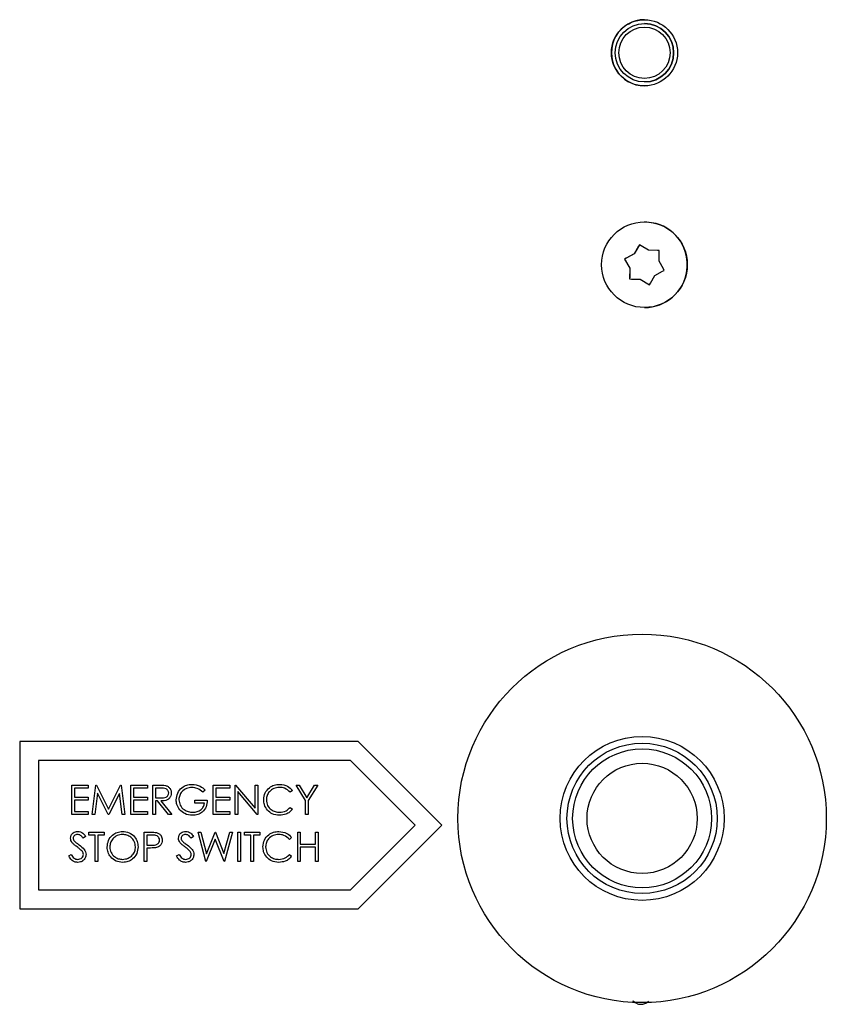
# Model space of a CAD drawing. Units: inches. Extents: x 4 to 301, y -220 to 193.
# Drawn here: x 117 to 120, y -151 to -146 of the extents above; entities that cross this region are included whole.
import ezdxf

# ---------------------------------------------------------------- set-up
doc = ezdxf.new("R2010")
doc.units = ezdxf.units.IN
doc.header["$MEASUREMENT"] = 0

msp = doc.modelspace()

# ---------------------------------------------------------------- linework, layer by layer
at = {"color": 7, "linetype": 'Continuous', "lineweight": 25, "ltscale": 18}
for p, q in [((119.5109, -146.4984), (119.5109, -146.4984)), ((119.5109, -146.7774), (119.5109, -146.7774)), ((119.5673, -147.4536), (119.5109, -147.4457)), ((119.487, -147.5549), (119.461, -147.5985)), ((119.4824, -147.5627), (119.461, -147.5985)), ((119.487, -147.5549), (119.4824, -147.5627)), ((119.4948, -147.5596), (119.487, -147.5549)), ((119.5309, -147.5813), (119.4948, -147.5596)), ((119.461, -147.5985), (119.4162, -147.6233)), ((119.4242, -147.6189), (119.4162, -147.6233)), ((119.461, -147.5985), (119.4242, -147.6189)), ((119.461, -147.5985), (119.461, -147.5985)), ((119.5726, -147.5819), (119.5309, -147.5813)), ((119.5817, -147.582), (119.5726, -147.5819)), ((119.5808, -147.6332), (119.5815, -147.5911)), ((119.5815, -147.5911), (119.5817, -147.582)), ((119.4162, -147.6233), (119.4207, -147.6312)), ((119.4162, -147.6233), (119.4162, -147.6233)), ((119.4162, -147.6233), (119.441, -147.6676)), ((119.4207, -147.6312), (119.441, -147.6676)), ((119.441, -147.6676), (119.4401, -147.7188)), ((119.441, -147.6676), (119.4402, -147.7098)), ((119.441, -147.6676), (119.441, -147.6676)), ((119.6011, -147.6696), (119.5808, -147.6332)), ((119.6055, -147.6775), (119.6011, -147.6696)), ((119.4402, -147.7098), (119.4401, -147.7188)), ((119.5394, -147.7382), (119.5608, -147.7024)), ((119.5608, -147.7024), (119.5976, -147.6819)), ((119.5976, -147.6819), (119.6055, -147.6775)), ((119.4401, -147.7188), (119.4491, -147.719)), ((119.4401, -147.7188), (119.4908, -147.7196)), ((119.4401, -147.7188), (119.4401, -147.7188)), ((119.4491, -147.719), (119.4908, -147.7196)), ((119.4908, -147.7196), (119.4908, -147.7196)), ((119.4908, -147.7196), (119.5347, -147.7459)), ((119.4908, -147.7196), (119.5269, -147.7413)), ((119.5269, -147.7413), (119.5347, -147.7459)), ((119.5347, -147.7459), (119.5394, -147.7382)), ((118.1429, -149.9288), (116.525, -149.9288)), ((116.525, -149.9288), (116.525, -150.7275)), ((118.5423, -150.3282), (118.1429, -149.9288)), ((118.1056, -150.0188), (116.615, -150.0188)), ((116.615, -150.0188), (116.615, -150.6375)), ((118.415, -150.3282), (118.1056, -150.0188)), ((116.7736, -150.1369), (116.853, -150.1369)), ((116.7736, -150.2775), (116.7736, -150.1369)), ((116.853, -150.1513), (116.7863, -150.1513)), ((116.7863, -150.1513), (116.7863, -150.1946)), ((116.853, -150.1369), (116.853, -150.1513)), ((116.853, -150.1369), (116.853, -150.1369)), ((116.853, -150.1369), (116.853, -150.1513)), ((116.853, -150.1513), (116.853, -150.1513)), ((116.871, -150.2775), (116.8896, -150.1369)), ((116.8896, -150.1369), (116.8914, -150.1369)), ((116.8914, -150.1369), (116.9494, -150.2523)), ((116.9494, -150.2523), (117.0073, -150.1369)), ((117.0073, -150.1369), (117.0092, -150.1369)), ((117.0092, -150.1369), (117.0278, -150.2775)), ((117.0092, -150.1369), (117.0278, -150.2775)), ((117.0567, -150.1369), (117.136, -150.1369)), ((117.0567, -150.2775), (117.0567, -150.1369)), ((117.136, -150.1513), (117.0693, -150.1513)), ((117.0693, -150.1513), (117.0693, -150.1946)), ((117.0693, -150.1513), (117.0693, -150.1946)), ((117.0693, -150.1513), (117.0693, -150.1513)), ((117.136, -150.1369), (117.136, -150.1513)), ((117.136, -150.1369), (117.136, -150.1369)), ((117.136, -150.1369), (117.136, -150.1513)), ((117.136, -150.1513), (117.136, -150.1513)), ((117.1613, -150.1369), (117.1894, -150.1369)), ((117.1613, -150.2775), (117.1613, -150.1369)), ((117.2002, -150.1513), (117.1739, -150.1513)), ((117.1739, -150.1513), (117.1739, -150.1982)), ((117.1739, -150.1513), (117.1739, -150.1982)), ((117.1739, -150.1513), (117.1739, -150.1513)), ((117.4119, -150.1609), (117.401, -150.1712)), ((117.4497, -150.2775), (117.4497, -150.1369)), ((117.4497, -150.1369), (117.529, -150.1369)), ((117.529, -150.1513), (117.4623, -150.1513)), ((117.4623, -150.1513), (117.4623, -150.1946)), ((117.4623, -150.1513), (117.4623, -150.1946)), ((117.4623, -150.1513), (117.4623, -150.1513)), ((117.529, -150.1369), (117.529, -150.1513)), ((117.529, -150.1369), (117.529, -150.1513)), ((117.529, -150.1369), (117.529, -150.1369)), ((117.529, -150.1513), (117.529, -150.1513)), ((117.5543, -150.2775), (117.5543, -150.1369)), ((117.5543, -150.1369), (117.5569, -150.1369)), ((117.5569, -150.1369), (117.6498, -150.2476)), ((117.6498, -150.2476), (117.6498, -150.1369)), ((117.6498, -150.1369), (117.6625, -150.1369)), ((117.6625, -150.1369), (117.6625, -150.2775)), ((117.8283, -150.1627), (117.8173, -150.1712)), ((117.8283, -150.1627), (117.8173, -150.1712)), ((117.8283, -150.1627), (117.8283, -150.1627)), ((117.8464, -150.1369), (117.8608, -150.1369)), ((117.8914, -150.2107), (117.8464, -150.1369)), ((117.8608, -150.1369), (117.8978, -150.1973)), ((117.8978, -150.1973), (117.9347, -150.1369)), ((117.9491, -150.1369), (117.904, -150.2107)), ((117.9347, -150.1369), (117.9491, -150.1369)), ((116.7863, -150.1946), (116.853, -150.1946)), ((116.853, -150.209), (116.7863, -150.209)), ((116.7863, -150.209), (116.7863, -150.2631)), ((116.853, -150.1946), (116.853, -150.209)), ((116.853, -150.1946), (116.853, -150.209)), ((116.853, -150.1946), (116.853, -150.1946)), ((116.853, -150.209), (116.853, -150.209)), ((116.8971, -150.1761), (116.8837, -150.2775)), ((116.9481, -150.2775), (116.8971, -150.1761)), ((117.0017, -150.1764), (116.9509, -150.2775)), ((117.0017, -150.1764), (116.9509, -150.2775)), ((117.0152, -150.2775), (117.0017, -150.1764)), ((117.0693, -150.1946), (117.136, -150.1946)), ((117.0693, -150.1946), (117.0693, -150.1946)), ((117.136, -150.209), (117.0693, -150.209)), ((117.0693, -150.209), (117.0693, -150.2631)), ((117.0693, -150.209), (117.0693, -150.2631)), ((117.0693, -150.209), (117.0693, -150.209)), ((117.136, -150.1946), (117.136, -150.209)), ((117.136, -150.1946), (117.136, -150.209)), ((117.136, -150.1946), (117.136, -150.1946)), ((117.136, -150.209), (117.136, -150.209)), ((117.1739, -150.1982), (117.1996, -150.1984)), ((117.1739, -150.1982), (117.1739, -150.1982)), ((117.1739, -150.1982), (117.1996, -150.1984)), ((117.3614, -150.2235), (117.3614, -150.209)), ((117.3614, -150.209), (117.4209, -150.209)), ((117.4209, -150.209), (117.4209, -150.209)), ((117.4623, -150.1946), (117.529, -150.1946)), ((117.4623, -150.1946), (117.4623, -150.1946)), ((117.529, -150.209), (117.4623, -150.209)), ((117.4623, -150.209), (117.4623, -150.2631)), ((117.4623, -150.209), (117.4623, -150.2631)), ((117.4623, -150.209), (117.4623, -150.209)), ((117.529, -150.1946), (117.529, -150.209)), ((117.529, -150.1946), (117.529, -150.209)), ((117.529, -150.1946), (117.529, -150.1946)), ((117.529, -150.209), (117.529, -150.209)), ((117.6596, -150.2775), (117.5669, -150.1671)), ((117.5669, -150.1671), (117.5669, -150.2775)), ((117.8173, -150.1712), (117.8173, -150.1712)), ((117.1841, -150.2126), (117.1739, -150.2126)), ((117.1739, -150.2126), (117.1739, -150.2775)), ((117.1739, -150.2126), (117.1739, -150.2775)), ((117.1739, -150.2126), (117.1739, -150.2126)), ((117.2358, -150.2775), (117.1841, -150.2126)), ((117.1997, -150.2126), (117.2514, -150.2775)), ((117.1997, -150.2126), (117.1997, -150.2126)), ((117.1997, -150.2126), (117.2514, -150.2775)), ((117.4082, -150.2235), (117.3614, -150.2235)), ((117.8173, -150.2433), (117.8283, -150.2517)), ((117.8173, -150.2433), (117.8173, -150.2433)), ((117.8173, -150.2433), (117.8283, -150.2517)), ((117.8283, -150.2517), (117.8283, -150.2517)), ((117.8914, -150.2775), (117.8914, -150.2107)), ((117.904, -150.2107), (117.904, -150.2775)), ((116.853, -150.2775), (116.7736, -150.2775)), ((116.7863, -150.2631), (116.853, -150.2631)), ((116.853, -150.2631), (116.853, -150.2775)), ((116.853, -150.2631), (116.853, -150.2631)), ((116.853, -150.2631), (116.853, -150.2775)), ((116.853, -150.2775), (116.853, -150.2775)), ((116.8837, -150.2775), (116.871, -150.2775)), ((116.9509, -150.2775), (116.9481, -150.2775)), ((116.9509, -150.2775), (116.9509, -150.2775)), ((117.0278, -150.2775), (117.0152, -150.2775)), ((117.0278, -150.2775), (117.0278, -150.2775)), ((117.136, -150.2775), (117.0567, -150.2775)), ((117.0693, -150.2631), (117.136, -150.2631)), ((117.0693, -150.2631), (117.0693, -150.2631)), ((117.136, -150.2631), (117.136, -150.2775)), ((117.136, -150.2631), (117.136, -150.2775)), ((117.136, -150.2631), (117.136, -150.2631)), ((117.136, -150.2775), (117.136, -150.2775)), ((117.1739, -150.2775), (117.1613, -150.2775)), ((117.1739, -150.2775), (117.1739, -150.2775)), ((117.2514, -150.2775), (117.2358, -150.2775)), ((117.529, -150.2775), (117.4497, -150.2775)), ((117.4623, -150.2631), (117.529, -150.2631)), ((117.4623, -150.2631), (117.4623, -150.2631)), ((117.529, -150.2631), (117.529, -150.2775)), ((117.529, -150.2631), (117.529, -150.2631)), ((117.529, -150.2631), (117.529, -150.2775)), ((117.529, -150.2775), (117.529, -150.2775)), ((117.5669, -150.2775), (117.5543, -150.2775)), ((117.6625, -150.2775), (117.6596, -150.2775)), ((117.904, -150.2775), (117.8914, -150.2775)), ((118.1056, -150.6375), (118.415, -150.3282)), ((118.1429, -150.7275), (118.5423, -150.3282)), ((116.7808, -150.3905), (116.7808, -150.3905)), ((116.8403, -150.3821), (116.8289, -150.3908)), ((116.8548, -150.3763), (116.8548, -150.3619)), ((116.8548, -150.3619), (116.9287, -150.3619)), ((116.8854, -150.3763), (116.8548, -150.3763)), ((116.8854, -150.5025), (116.8854, -150.3763)), ((116.9287, -150.3763), (116.898, -150.3763)), ((116.898, -150.3763), (116.898, -150.5025)), ((116.9287, -150.3619), (116.9287, -150.3763)), ((117.1198, -150.3619), (117.1474, -150.3619)), ((117.1198, -150.5025), (117.1198, -150.3619)), ((117.1581, -150.3763), (117.1324, -150.3763)), ((117.1324, -150.3763), (117.1324, -150.4232)), ((117.1474, -150.3619), (117.1474, -150.3619)), ((117.356, -150.3821), (117.3446, -150.3908)), ((117.3776, -150.3619), (117.3906, -150.3619)), ((117.415, -150.5025), (117.3776, -150.3619)), ((117.3906, -150.3619), (117.4182, -150.465)), ((117.3906, -150.3619), (117.4182, -150.465)), ((117.4596, -150.395), (117.4168, -150.5025)), ((117.4596, -150.395), (117.4168, -150.5025)), ((117.4182, -150.465), (117.4591, -150.3619)), ((117.4591, -150.3619), (117.4609, -150.3619)), ((117.5019, -150.5025), (117.4596, -150.395)), ((117.4609, -150.3619), (117.5011, -150.4643)), ((117.4609, -150.3619), (117.5011, -150.4643)), ((117.5011, -150.4643), (117.5288, -150.3619)), ((117.5417, -150.3619), (117.5037, -150.5025)), ((117.5288, -150.3619), (117.5417, -150.3619)), ((117.5669, -150.5025), (117.5669, -150.3619)), ((117.5669, -150.3619), (117.5795, -150.3619)), ((117.5795, -150.3619), (117.5795, -150.5025)), ((117.5994, -150.3763), (117.5994, -150.3619)), ((117.5994, -150.3619), (117.6733, -150.3619)), ((117.63, -150.3763), (117.5994, -150.3763)), ((117.63, -150.5025), (117.63, -150.3763)), ((117.6733, -150.3763), (117.6426, -150.3763)), ((117.6426, -150.3763), (117.6426, -150.5025)), ((117.6426, -150.3763), (117.6426, -150.5025)), ((117.6426, -150.3763), (117.6426, -150.3763)), ((117.6733, -150.3619), (117.6733, -150.3763)), ((117.6733, -150.3619), (117.6733, -150.3763)), ((117.6733, -150.3619), (117.6733, -150.3619)), ((117.6733, -150.3763), (117.6733, -150.3763)), ((117.8247, -150.3877), (117.8137, -150.3962)), ((117.8536, -150.3619), (117.8662, -150.3619)), ((117.8536, -150.5025), (117.8536, -150.3619)), ((117.8662, -150.3619), (117.8662, -150.4196)), ((117.9383, -150.4196), (117.9383, -150.3619)), ((117.9383, -150.3619), (117.9509, -150.3619)), ((117.9509, -150.3619), (117.9509, -150.5025)), ((117.1324, -150.4232), (117.157, -150.4235)), ((117.1425, -150.4376), (117.1324, -150.4376)), ((117.1324, -150.4376), (117.1324, -150.5025)), ((117.1425, -150.4376), (117.1425, -150.4376)), ((117.1783, -150.4353), (117.1783, -150.4353)), ((117.8662, -150.4196), (117.9383, -150.4196)), ((117.9383, -150.434), (117.8662, -150.434)), ((117.8662, -150.434), (117.8662, -150.5025)), ((117.9383, -150.5025), (117.9383, -150.434)), ((116.7592, -150.4754), (116.7711, -150.4683)), ((117.2748, -150.4754), (117.2867, -150.4683)), ((117.8137, -150.4683), (117.8247, -150.4767)), ((116.898, -150.5025), (116.8854, -150.5025)), ((117.1324, -150.5025), (117.1198, -150.5025)), ((117.4168, -150.5025), (117.415, -150.5025)), ((117.5037, -150.5025), (117.5019, -150.5025)), ((117.5795, -150.5025), (117.5669, -150.5025)), ((117.6426, -150.5025), (117.63, -150.5025)), ((117.6426, -150.5025), (117.6426, -150.5025)), ((117.8662, -150.5025), (117.8536, -150.5025)), ((117.9509, -150.5025), (117.9383, -150.5025)), ((116.615, -150.6375), (118.1056, -150.6375)), ((116.525, -150.7275), (118.1429, -150.7275))]:
    msp.add_line(p, q, dxfattribs=at)
at = {"color": 7, "linetype": 'Continuous', "lineweight": 25, "ltscale": 324}
for centre, radius in [((119.5109, -146.6379), 0.1581), ((119.5109, -146.6379), 0.1395), ((119.5109, -146.6379), 0.1226), ((119.5109, -147.6504), 0.2048), ((119.4996, -150.2959), 0.8803), ((119.4996, -150.2959), 0.3919), ((119.4996, -150.2959), 0.359), ((119.4996, -150.2959), 0.3319), ((119.4996, -150.2959), 0.2632)]:
    msp.add_circle(centre, radius, dxfattribs=at)
for centre, radius, start, end in [((119.5109, -146.6379), 0.1581, 90, 270.0001), ((119.5109, -146.6379), 0.1395, 270.0001, 90.0001), ((119.5109, -147.6504), 0.2048, 270.0001, 74.015)]:
    msp.add_arc(centre, radius, start, end, dxfattribs=at)
at = {"color": 7, "linetype": 'Continuous', "lineweight": 25, "ltscale": 18}
for points, knots in [([(117.1894, -150.1369), (117.1954, -150.1369), (117.206, -150.1369), (117.2166, -150.1382), (117.2213, -150.1388)], [0, 0, 0, 0, 0.5602388, 1, 1, 1, 1]), ([(117.237, -150.1745), (117.2368, -150.1724), (117.2365, -150.1683), (117.2337, -150.1627), (117.2298, -150.1579), (117.2193, -150.1511), (117.2087, -150.1512), (117.2002, -150.1513)], [0, 0, 0, 0, 0.125317, 0.250602, 0.37596, 0.501269, 1, 1, 1, 1]), ([(117.2213, -150.1388), (117.2257, -150.1403), (117.2345, -150.1432), (117.2438, -150.1527), (117.2489, -150.1636), (117.2494, -150.1709), (117.2496, -150.1745)], [0, 0, 0, 0, 0.279793, 0.559522, 0.779656, 1, 1, 1, 1]), ([(117.2213, -150.1388), (117.2257, -150.1403), (117.2345, -150.1432), (117.2438, -150.1527), (117.2489, -150.1636), (117.2494, -150.1709), (117.2496, -150.1745)], [0, 0, 0, 0, 0.279793, 0.559522, 0.779656, 1, 1, 1, 1]), ([(117.273, -150.2072), (117.2744, -150.1962), (117.2772, -150.1741), (117.2974, -150.1494), (117.3226, -150.1354), (117.34, -150.134), (117.3487, -150.1333)], [0, 0, 0, 0, 0.279589, 0.559075, 0.77941, 1, 1, 1, 1]), ([(117.3482, -150.1477), (117.3394, -150.1488), (117.3216, -150.151), (117.3008, -150.166), (117.288, -150.1856), (117.2864, -150.1996), (117.2857, -150.2066)], [0, 0, 0, 0, 0.279852, 0.559557, 0.77984, 1, 1, 1, 1]), ([(117.401, -150.1712), (117.3923, -150.164), (117.3768, -150.1512), (117.357, -150.1488), (117.3482, -150.1477)], [0, 0, 0, 0, 0.5598432, 1, 1, 1, 1]), ([(117.3487, -150.1333), (117.3621, -150.135), (117.386, -150.138), (117.4039, -150.1539), (117.4119, -150.1609)], [0, 0, 0, 0, 0.558578, 1, 1, 1, 1]), ([(117.6913, -150.2064), (117.6926, -150.1954), (117.6952, -150.1733), (117.716, -150.1492), (117.741, -150.1352), (117.7583, -150.134), (117.767, -150.1333)], [0, 0, 0, 0, 0.279515, 0.559078, 0.779371, 1, 1, 1, 1]), ([(117.7662, -150.1477), (117.7572, -150.1488), (117.7392, -150.1508), (117.7183, -150.1661), (117.7058, -150.1862), (117.7046, -150.2003), (117.7039, -150.2074)], [0, 0, 0, 0, 0.279858, 0.559525, 0.779684, 1, 1, 1, 1]), ([(117.8173, -150.1712), (117.8091, -150.1636), (117.7946, -150.15), (117.7749, -150.1484), (117.7662, -150.1477)], [0, 0, 0, 0, 0.558415, 1, 1, 1, 1]), ([(117.767, -150.1333), (117.7805, -150.1348), (117.8046, -150.1375), (117.8211, -150.155), (117.8283, -150.1627)], [0, 0, 0, 0, 0.559509, 1, 1, 1, 1]), ([(117.1996, -150.1984), (117.2083, -150.1984), (117.2191, -150.1984), (117.2297, -150.1915), (117.2353, -150.185), (117.2363, -150.1787), (117.237, -150.1745)], [0, 0, 0, 0, 0.499825, 0.625489, 0.751193, 1, 1, 1, 1]), ([(117.2496, -150.1745), (117.2492, -150.179), (117.2485, -150.1879), (117.2415, -150.1997), (117.2257, -150.2115), (117.2104, -150.2122), (117.1997, -150.2126)], [0, 0, 0, 0, 0.187122, 0.373981, 0.560908, 1, 1, 1, 1]), ([(117.2441, -150.1935), (117.2431, -150.1955), (117.2401, -150.2013), (117.2253, -150.2113), (117.2103, -150.2121), (117.1997, -150.2126)], [0, 0, 0, 0, 0.125755, 0.386803, 1, 1, 1, 1]), ([(117.2903, -150.2546), (117.2847, -150.2465), (117.2748, -150.2321), (117.2736, -150.2148), (117.273, -150.2072)], [0, 0, 0, 0, 0.559314, 1, 1, 1, 1]), ([(117.2857, -150.2066), (117.2871, -150.2159), (117.29, -150.2345), (117.3086, -150.2542), (117.3303, -150.265), (117.345, -150.2661), (117.3523, -150.2667)], [0, 0, 0, 0, 0.279066, 0.558586, 0.779239, 1, 1, 1, 1]), ([(117.4209, -150.209), (117.42, -150.2197), (117.4183, -150.2408), (117.4005, -150.2659), (117.3762, -150.2794), (117.3595, -150.2806), (117.3512, -150.2811)], [0, 0, 0, 0, 0.280347, 0.559361, 0.779369, 1, 1, 1, 1]), ([(117.7091, -150.2566), (117.7033, -150.248), (117.6929, -150.2328), (117.6918, -150.2145), (117.6913, -150.2064)], [0, 0, 0, 0, 0.559018, 1, 1, 1, 1]), ([(117.7039, -150.2074), (117.705, -150.2165), (117.7071, -150.2347), (117.7248, -150.2543), (117.7457, -150.2652), (117.7599, -150.2662), (117.7671, -150.2667)], [0, 0, 0, 0, 0.279426, 0.558927, 0.779284, 1, 1, 1, 1]), ([(117.3512, -150.2811), (117.3381, -150.28), (117.3146, -150.2778), (117.2977, -150.2617), (117.2903, -150.2546)], [0, 0, 0, 0, 0.559617, 1, 1, 1, 1]), ([(117.3523, -150.2667), (117.3596, -150.2662), (117.3741, -150.2651), (117.3919, -150.2546), (117.4042, -150.2401), (117.4069, -150.229), (117.4082, -150.2235)], [0, 0, 0, 0, 0.280257, 0.559914, 0.779945, 1, 1, 1, 1]), ([(117.7671, -150.2811), (117.7547, -150.2801), (117.7325, -150.2782), (117.7163, -150.2632), (117.7091, -150.2566)], [0, 0, 0, 0, 0.559799, 1, 1, 1, 1]), ([(117.7671, -150.2667), (117.7779, -150.2654), (117.7974, -150.263), (117.8112, -150.2493), (117.8173, -150.2433)], [0, 0, 0, 0, 0.5587846, 1, 1, 1, 1]), ([(117.8283, -150.2517), (117.824, -150.2566), (117.8153, -150.2666), (117.7945, -150.2785), (117.7775, -150.2801), (117.7671, -150.2811)], [0, 0, 0, 0, 0.280426, 0.560796, 1, 1, 1, 1]), ([(116.7682, -150.3911), (116.7688, -150.3861), (116.7701, -150.3762), (116.7797, -150.3653), (116.7911, -150.3593), (116.799, -150.3586), (116.8029, -150.3583)], [0, 0, 0, 0, 0.27953, 0.558784, 0.779369, 1, 1, 1, 1]), ([(116.7761, -150.4125), (116.7736, -150.4089), (116.7692, -150.4024), (116.7685, -150.3946), (116.7682, -150.3911)], [0, 0, 0, 0, 0.559848, 1, 1, 1, 1]), ([(116.8015, -150.3727), (116.7986, -150.373), (116.7929, -150.3734), (116.786, -150.3778), (116.7815, -150.3838), (116.7811, -150.3883), (116.7808, -150.3905)], [0, 0, 0, 0, 0.2802771, 0.559979, 0.7799756, 1, 1, 1, 1]), ([(116.7808, -150.3905), (116.781, -150.3925), (116.7813, -150.3964), (116.7844, -150.4029), (116.7879, -150.4065), (116.7901, -150.4087)], [0, 0, 0, 0, 0.2799917, 0.5598245, 1, 1, 1, 1]), ([(116.7808, -150.3905), (116.781, -150.3925), (116.7813, -150.3964), (116.7844, -150.4029), (116.7879, -150.4065), (116.7901, -150.4087)], [0, 0, 0, 0, 0.279991, 0.559824, 1, 1, 1, 1]), ([(116.8289, -150.3908), (116.825, -150.3857), (116.8194, -150.3786), (116.809, -150.3733), (116.804, -150.3729), (116.8015, -150.3727)], [0, 0, 0, 0, 0.559833, 0.779857, 1, 1, 1, 1]), ([(116.8029, -150.3583), (116.8072, -150.3587), (116.8159, -150.3596), (116.8294, -150.3679), (116.8362, -150.3767), (116.8403, -150.3821)], [0, 0, 0, 0, 0.279747, 0.559483, 1, 1, 1, 1]), ([(116.9431, -150.4329), (116.9444, -150.422), (116.947, -150.4003), (116.9662, -150.3756), (116.9905, -150.3609), (117.0076, -150.3592), (117.0161, -150.3583)], [0, 0, 0, 0, 0.279739, 0.559322, 0.779683, 1, 1, 1, 1]), ([(117.0167, -150.3727), (117.0079, -150.3739), (116.9901, -150.3762), (116.9698, -150.3919), (116.9576, -150.4118), (116.9564, -150.4258), (116.9557, -150.4328)], [0, 0, 0, 0, 0.279629, 0.559353, 0.77963, 1, 1, 1, 1]), ([(117.0161, -150.3583), (117.0271, -150.3595), (117.0492, -150.3618), (117.0738, -150.3817), (117.0888, -150.4062), (117.0902, -150.4235), (117.0909, -150.4322)], [0, 0, 0, 0, 0.279766, 0.559358, 0.77956, 1, 1, 1, 1]), ([(117.0783, -150.4321), (117.0772, -150.4232), (117.0751, -150.4054), (117.058, -150.386), (117.0377, -150.3748), (117.0237, -150.3734), (117.0167, -150.3727)], [0, 0, 0, 0, 0.27948, 0.558878, 0.779522, 1, 1, 1, 1]), ([(117.1474, -150.3619), (117.1534, -150.3619), (117.1641, -150.3619), (117.1747, -150.3634), (117.1794, -150.364)], [0, 0, 0, 0, 0.560314, 1, 1, 1, 1]), ([(117.1937, -150.3997), (117.1931, -150.3957), (117.1921, -150.3896), (117.1869, -150.3832), (117.177, -150.3761), (117.1665, -150.3762), (117.1581, -150.3763)], [0, 0, 0, 0, 0.24894, 0.374698, 0.500376, 1, 1, 1, 1]), ([(117.1794, -150.364), (117.1837, -150.3656), (117.1922, -150.3687), (117.201, -150.3782), (117.2057, -150.389), (117.2061, -150.3961), (117.2063, -150.3996)], [0, 0, 0, 0, 0.279712, 0.55939, 0.77953, 1, 1, 1, 1]), ([(117.1794, -150.364), (117.1837, -150.3656), (117.1922, -150.3687), (117.201, -150.3782), (117.2057, -150.389), (117.2061, -150.3961), (117.2063, -150.3996)], [0, 0, 0, 0, 0.279712, 0.55939, 0.77953, 1, 1, 1, 1]), ([(117.2839, -150.3911), (117.2845, -150.3861), (117.2857, -150.3762), (117.2953, -150.3653), (117.3068, -150.3593), (117.3146, -150.3586), (117.3185, -150.3583)], [0, 0, 0, 0, 0.279531, 0.558785, 0.779369, 1, 1, 1, 1]), ([(117.2917, -150.4125), (117.2892, -150.4089), (117.2848, -150.4024), (117.2841, -150.3946), (117.2839, -150.3911)], [0, 0, 0, 0, 0.559852, 1, 1, 1, 1]), ([(117.3171, -150.3727), (117.3142, -150.373), (117.3085, -150.3734), (117.3017, -150.3778), (117.2972, -150.3838), (117.2967, -150.3883), (117.2965, -150.3905)], [0, 0, 0, 0, 0.280273, 0.559977, 0.779974, 1, 1, 1, 1]), ([(117.2965, -150.3905), (117.2966, -150.3925), (117.297, -150.3964), (117.3, -150.4029), (117.3036, -150.4065), (117.3057, -150.4087)], [0, 0, 0, 0, 0.279993, 0.559823, 1, 1, 1, 1]), ([(117.2965, -150.3905), (117.2966, -150.3925), (117.297, -150.3964), (117.3, -150.4029), (117.3036, -150.4065), (117.3057, -150.4087)], [0, 0, 0, 0, 0.2799936, 0.5598316, 1, 1, 1, 1]), ([(117.3446, -150.3908), (117.3406, -150.3857), (117.335, -150.3786), (117.3246, -150.3733), (117.3196, -150.3729), (117.3171, -150.3727)], [0, 0, 0, 0, 0.55983, 0.779848, 1, 1, 1, 1]), ([(117.3185, -150.3583), (117.3228, -150.3587), (117.3315, -150.3596), (117.345, -150.3679), (117.3518, -150.3767), (117.356, -150.3821)], [0, 0, 0, 0, 0.279748, 0.559479, 1, 1, 1, 1]), ([(117.6877, -150.4314), (117.689, -150.4204), (117.6916, -150.3983), (117.7124, -150.3742), (117.7374, -150.3602), (117.7547, -150.359), (117.7634, -150.3583)], [0, 0, 0, 0, 0.279496, 0.559078, 0.779373, 1, 1, 1, 1]), ([(117.7626, -150.3727), (117.7536, -150.3738), (117.7356, -150.3758), (117.7147, -150.3911), (117.7022, -150.4111), (117.701, -150.4253), (117.7003, -150.4324)], [0, 0, 0, 0, 0.279854, 0.55952, 0.779683, 1, 1, 1, 1]), ([(117.8137, -150.3962), (117.8055, -150.3886), (117.7909, -150.375), (117.7713, -150.3734), (117.7626, -150.3727)], [0, 0, 0, 0, 0.5584334, 1, 1, 1, 1]), ([(117.7634, -150.3583), (117.7769, -150.3598), (117.801, -150.3625), (117.8175, -150.38), (117.8247, -150.3877)], [0, 0, 0, 0, 0.559529, 1, 1, 1, 1]), ([(116.7991, -150.4317), (116.7945, -150.4284), (116.7864, -150.4226), (116.7792, -150.4156), (116.7761, -150.4125)], [0, 0, 0, 0, 0.5604131, 1, 1, 1, 1]), ([(116.7901, -150.4087), (116.7936, -150.4114), (116.7998, -150.4162), (116.8062, -150.4207), (116.809, -150.4227)], [0, 0, 0, 0, 0.559932, 1, 1, 1, 1]), ([(116.7901, -150.4087), (116.7936, -150.4114), (116.7998, -150.4162), (116.8062, -150.4207), (116.809, -150.4227)], [0, 0, 0, 0, 0.559938, 1, 1, 1, 1]), ([(116.8245, -150.4541), (116.8201, -150.4495), (116.8124, -150.4412), (116.8032, -150.4346), (116.7991, -150.4317)], [0, 0, 0, 0, 0.559456, 1, 1, 1, 1]), ([(116.809, -150.4227), (116.8178, -150.4292), (116.8301, -150.4383), (116.8406, -150.4553), (116.8416, -150.4638), (116.8421, -150.4681)], [0, 0, 0, 0, 0.560121, 0.780271, 1, 1, 1, 1]), ([(117.0172, -150.5061), (117.0064, -150.5049), (116.9846, -150.5025), (116.9603, -150.4827), (116.9454, -150.4585), (116.9439, -150.4414), (116.9431, -150.4329)], [0, 0, 0, 0, 0.279666, 0.559351, 0.779635, 1, 1, 1, 1]), ([(116.9557, -150.4328), (116.9568, -150.4417), (116.959, -150.4594), (116.9759, -150.4785), (116.9959, -150.49), (117.0098, -150.4912), (117.0167, -150.4917)], [0, 0, 0, 0, 0.279423, 0.559077, 0.779481, 1, 1, 1, 1]), ([(117.0167, -150.4917), (117.0257, -150.4907), (117.0435, -150.4887), (117.0642, -150.4733), (117.0764, -150.4532), (117.0777, -150.4392), (117.0783, -150.4321)], [0, 0, 0, 0, 0.279831, 0.559393, 0.779668, 1, 1, 1, 1]), ([(117.0909, -150.4322), (117.0897, -150.4431), (117.0872, -150.4649), (117.0672, -150.4891), (117.043, -150.504), (117.0258, -150.5054), (117.0172, -150.5061)], [0, 0, 0, 0, 0.279627, 0.559343, 0.779595, 1, 1, 1, 1]), ([(117.1783, -150.4353), (117.1716, -150.4362), (117.1597, -150.4377), (117.1477, -150.4376), (117.1425, -150.4376)], [0, 0, 0, 0, 0.559688, 1, 1, 1, 1]), ([(117.157, -150.4235), (117.1656, -150.4236), (117.1763, -150.4236), (117.1867, -150.4166), (117.1921, -150.4101), (117.1931, -150.4038), (117.1937, -150.3997)], [0, 0, 0, 0, 0.499727, 0.625341, 0.751079, 1, 1, 1, 1]), ([(117.2063, -150.3996), (117.206, -150.4043), (117.2053, -150.4135), (117.1983, -150.4248), (117.1887, -150.4321), (117.1817, -150.4343), (117.1783, -150.4353)], [0, 0, 0, 0, 0.280108, 0.559317, 0.77946, 1, 1, 1, 1]), ([(117.2063, -150.3996), (117.206, -150.4043), (117.2053, -150.4135), (117.1983, -150.4248), (117.1887, -150.4321), (117.1817, -150.4343), (117.1783, -150.4353)], [0, 0, 0, 0, 0.28011, 0.559321, 0.779465, 1, 1, 1, 1]), ([(117.3148, -150.4317), (117.3102, -150.4284), (117.302, -150.4226), (117.2948, -150.4156), (117.2917, -150.4125)], [0, 0, 0, 0, 0.560411, 1, 1, 1, 1]), ([(117.3057, -150.4087), (117.3092, -150.4114), (117.3154, -150.4162), (117.3218, -150.4207), (117.3246, -150.4227)], [0, 0, 0, 0, 0.55994, 1, 1, 1, 1]), ([(117.3057, -150.4087), (117.3092, -150.4114), (117.3154, -150.4162), (117.3218, -150.4207), (117.3246, -150.4227)], [0, 0, 0, 0, 0.55994, 1, 1, 1, 1]), ([(117.3401, -150.4541), (117.3358, -150.4495), (117.328, -150.4412), (117.3188, -150.4346), (117.3148, -150.4317)], [0, 0, 0, 0, 0.559454, 1, 1, 1, 1]), ([(117.3246, -150.4227), (117.3335, -150.4292), (117.3457, -150.4383), (117.3562, -150.4553), (117.3572, -150.4638), (117.3578, -150.4681)], [0, 0, 0, 0, 0.560122, 0.780272, 1, 1, 1, 1]), ([(117.7055, -150.4816), (117.6997, -150.473), (117.6893, -150.4578), (117.6882, -150.4395), (117.6877, -150.4314)], [0, 0, 0, 0, 0.559018, 1, 1, 1, 1]), ([(117.7003, -150.4324), (117.7014, -150.4415), (117.7035, -150.4597), (117.7212, -150.4793), (117.742, -150.4902), (117.7563, -150.4912), (117.7634, -150.4917)], [0, 0, 0, 0, 0.279427, 0.558926, 0.779287, 1, 1, 1, 1]), ([(116.802, -150.5061), (116.7968, -150.5056), (116.7864, -150.5046), (116.7703, -150.494), (116.7634, -150.4825), (116.7592, -150.4754)], [0, 0, 0, 0, 0.279885, 0.559654, 1, 1, 1, 1]), ([(116.7711, -150.4683), (116.7753, -150.4747), (116.7811, -150.4837), (116.793, -150.4908), (116.799, -150.4914), (116.802, -150.4917)], [0, 0, 0, 0, 0.5593246, 0.7797878, 1, 1, 1, 1]), ([(116.802, -150.4917), (116.8058, -150.4913), (116.8133, -150.4906), (116.8225, -150.4849), (116.8284, -150.4768), (116.8292, -150.4709), (116.8295, -150.4679)], [0, 0, 0, 0, 0.280283, 0.56014, 0.78018, 1, 1, 1, 1]), ([(116.8421, -150.4681), (116.8414, -150.4738), (116.8398, -150.4854), (116.8285, -150.4976), (116.8156, -150.5051), (116.8065, -150.5058), (116.802, -150.5061)], [0, 0, 0, 0, 0.279166, 0.559079, 0.779441, 1, 1, 1, 1]), ([(116.8295, -150.4679), (116.8292, -150.4651), (116.8286, -150.4601), (116.8257, -150.4559), (116.8245, -150.4541)], [0, 0, 0, 0, 0.559029, 1, 1, 1, 1]), ([(117.3176, -150.5061), (117.3124, -150.5056), (117.302, -150.5046), (117.286, -150.494), (117.2791, -150.4825), (117.2748, -150.4754)], [0, 0, 0, 0, 0.279882, 0.559651, 1, 1, 1, 1]), ([(117.2867, -150.4683), (117.2909, -150.4747), (117.2967, -150.4837), (117.3086, -150.4908), (117.3146, -150.4914), (117.3176, -150.4917)], [0, 0, 0, 0, 0.559327, 0.779784, 1, 1, 1, 1]), ([(117.3176, -150.4917), (117.3214, -150.4913), (117.3289, -150.4906), (117.3382, -150.4849), (117.344, -150.4768), (117.3448, -150.4709), (117.3451, -150.4679)], [0, 0, 0, 0, 0.280282, 0.560142, 0.780179, 1, 1, 1, 1]), ([(117.3578, -150.4681), (117.357, -150.4738), (117.3554, -150.4854), (117.3442, -150.4976), (117.3312, -150.5051), (117.3221, -150.5058), (117.3176, -150.5061)], [0, 0, 0, 0, 0.279166, 0.559079, 0.779439, 1, 1, 1, 1]), ([(117.3578, -150.4681), (117.357, -150.4738), (117.3554, -150.4854), (117.3442, -150.4976), (117.3312, -150.5051), (117.3221, -150.5058), (117.3176, -150.5061)], [0, 0, 0, 0, 0.279166, 0.559079, 0.779439, 1, 1, 1, 1]), ([(117.3451, -150.4679), (117.3448, -150.4651), (117.3442, -150.4601), (117.3414, -150.4559), (117.3401, -150.4541)], [0, 0, 0, 0, 0.559031, 1, 1, 1, 1]), ([(117.7635, -150.5061), (117.7511, -150.5051), (117.7289, -150.5032), (117.7127, -150.4882), (117.7055, -150.4816)], [0, 0, 0, 0, 0.559802, 1, 1, 1, 1]), ([(117.7634, -150.4917), (117.7743, -150.4904), (117.7938, -150.488), (117.8076, -150.4743), (117.8137, -150.4683)], [0, 0, 0, 0, 0.558761, 1, 1, 1, 1]), ([(117.8247, -150.4767), (117.8204, -150.4816), (117.8117, -150.4916), (117.7909, -150.5035), (117.7739, -150.5051), (117.7635, -150.5061)], [0, 0, 0, 0, 0.2804229, 0.5607936, 1, 1, 1, 1]), ([(116.8284, -150.4961), (116.828, -150.4967), (116.8248, -150.5007), (116.8153, -150.5048), (116.8064, -150.5057), (116.802, -150.5061)], [0, 0, 0, 0, 0.07081, 0.535199, 1, 1, 1, 1]), ([(119.4777, -151.182), (119.4696, -151.1786), (119.4615, -151.1752), (119.4568, -151.1683), (119.4568, -151.1682)], [0, 0, 0, 0, 0.990478, 1, 1, 1, 1]), ([(119.4777, -151.182), (119.4844, -151.1831), (119.4978, -151.1854), (119.5174, -151.1804), (119.5274, -151.1724), (119.532, -151.1686)], [0, 0, 0, 0, 0.347406, 0.695668, 1, 1, 1, 1])]:
    msp.add_open_spline(points, degree=3, knots=knots, dxfattribs=at)

doc.saveas('drawing.dxf')
